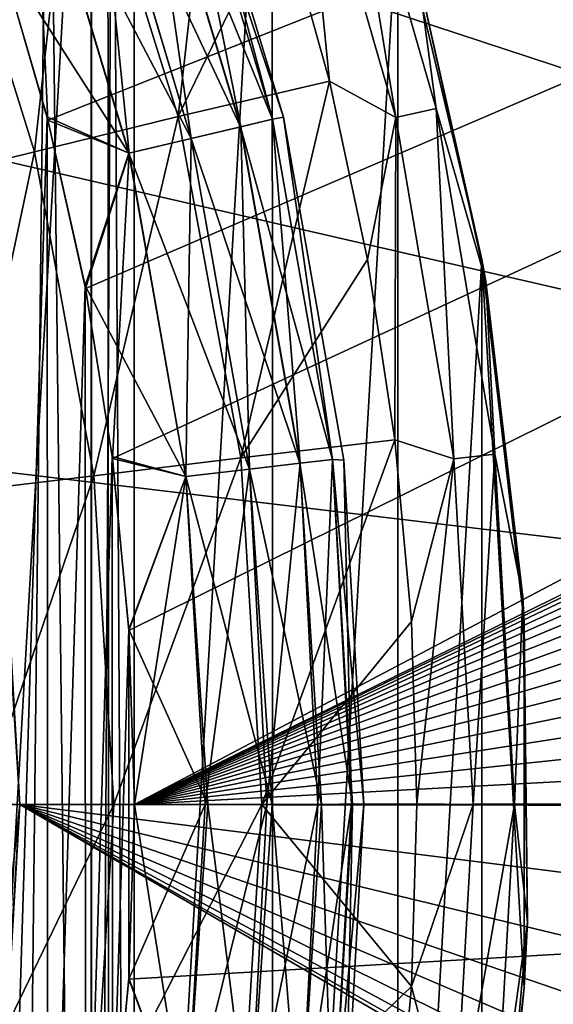
# Model space of a CAD drawing. Units: inches. Extents: x 466 to 549, y -38 to 66.
# Drawn here: x 507 to 510, y 9 to 14 of the extents above; entities that cross this region are included whole.
import ezdxf

# ---------------------------------------------------------------- set-up
doc = ezdxf.new("R2010")
doc.units = ezdxf.units.IN
doc.header["$MEASUREMENT"] = 0
doc.layers.add('285', color=7, linetype='Continuous')

msp = doc.modelspace()

# ---------------------------------------------------------------- linework, layer by layer
at = {"layer": '285', "color": 253, "linetype": 'Continuous', "true_color": 0x999999}
for points in [[(507.2139, 32.43, 122.2344), (507.2177, -1.02, 122.2227), (507.5887, 32.43, 120.7748), (507.2139, 32.43, 122.2344)], [(507.5887, -1.02, 116.2828), (507.2139, -1.02, 114.8233), (507.2177, 32.43, 114.835), (507.5887, -1.02, 116.2828)], [(507.2177, -1.02, 122.2227), (507.59, -1.02, 120.7677), (507.5887, 32.43, 120.7748), (507.2177, -1.02, 122.2227)], [(507.59, 32.43, 116.2899), (507.5887, -1.02, 116.2828), (507.2177, 32.43, 114.835), (507.59, 32.43, 116.2899)], [(507.5887, 32.43, 120.7748), (507.59, -1.02, 120.7677), (507.7768, 32.43, 119.2812), (507.5887, 32.43, 120.7748)], [(507.7768, -1.02, 117.7765), (507.5887, -1.02, 116.2828), (507.59, 32.43, 116.2899), (507.7768, -1.02, 117.7765)], [(507.59, -1.02, 120.7677), (507.7772, -1.02, 119.2764), (507.7768, 32.43, 119.2812), (507.59, -1.02, 120.7677)], [(507.7772, 32.43, 117.7813), (507.7768, -1.02, 117.7765), (507.59, 32.43, 116.2899), (507.7772, 32.43, 117.7813)], [(507.7772, -1.02, 119.2764), (507.7768, -1.02, 117.7765), (507.7772, 32.43, 117.7813), (507.7772, -1.02, 119.2764)], [(507.7768, 32.43, 119.2812), (507.7772, -1.02, 119.2764), (507.7772, 32.43, 117.7813), (507.7768, 32.43, 119.2812)], [(495.7775, 23.5442, 91.4029), (501.9207, 20.0013, 91.4029), (519.4618, 10.2625, 91.4029), (495.7775, 23.5442, 91.4029)], [(520.292, 14.7246, 91.4029), (495.7775, 23.5442, 91.4029), (519.8314, 13.2733, 91.4029), (520.292, 14.7246, 91.4029)], [(519.8314, 13.2733, 91.4029), (495.7775, 23.5442, 91.4029), (519.554, 11.7811, 91.4029), (519.8314, 13.2733, 91.4029)], [(519.554, 11.7811, 91.4029), (495.7775, 23.5442, 91.4029), (519.4618, 10.2625, 91.4029), (519.554, 11.7811, 91.4029)], [(507.1891, 13.9898, 71.9029), (531.7775, 22.9331, 71.9029), (507.4004, 13.2627, 71.9029), (507.1891, 13.9898, 71.9029)], [(507.4004, 13.2627, 71.9029), (531.7775, 22.9331, 71.9029), (507.565, 12.5283, 71.9029), (507.4004, 13.2627, 71.9029)], [(507.565, 12.5283, 71.9029), (531.7775, 22.9331, 71.9029), (507.6823, 11.7876, 71.9029), (507.565, 12.5283, 71.9029)], [(507.6823, 11.7876, 71.9029), (531.7775, 22.9331, 71.9029), (507.7531, 11.0381, 71.9029), (507.6823, 11.7876, 71.9029)], [(531.7775, 22.9331, 71.9029), (507.7775, 10.2797, 71.9029), (507.7531, 11.0381, 71.9029), (531.7775, 22.9331, 71.9029)], [(531.7775, 22.9331, 71.9029), (525.9257, 19.2003, 71.9029), (507.7775, 10.2797, 71.9029), (531.7775, 22.9331, 71.9029)], [(501.9207, 20.0013, 91.4029), (503.0888, 19.1556, 91.4029), (519.4618, 10.2625, 91.4029), (501.9207, 20.0013, 91.4029)], [(525.9257, 19.2003, 71.9029), (525.3505, 18.7957, 71.9029), (507.7775, 10.2797, 71.9029), (525.9257, 19.2003, 71.9029)], [(503.0888, 19.1556, 91.4029), (504.1412, 18.1727, 91.4029), (519.4618, 10.2625, 91.4029), (503.0888, 19.1556, 91.4029)], [(525.3505, 18.7957, 71.9029), (524.8029, 18.3529, 71.9029), (507.7775, 10.2797, 71.9029), (525.3505, 18.7957, 71.9029)], [(506.7807, 18.4735, 93.5288), (507.6611, 17.1368, 93.5288), (506.7953, 2.1056, 93.5288), (506.7807, 18.4735, 93.5288)], [(524.8029, 18.3529, 71.9029), (524.2841, 17.8738, 71.9029), (507.7775, 10.2797, 71.9029), (524.8029, 18.3529, 71.9029)], [(504.1412, 18.1727, 91.4029), (505.0617, 17.0663, 91.4029), (519.4618, 10.2625, 91.4029), (504.1412, 18.1727, 91.4029)], [(524.2841, 17.8738, 71.9029), (523.8005, 17.3646, 71.9029), (507.7775, 10.2797, 71.9029), (524.2841, 17.8738, 71.9029)], [(523.8005, 17.3646, 71.9029), (523.3521, 16.8246, 71.9029), (507.7775, 10.2797, 71.9029), (523.8005, 17.3646, 71.9029)], [(507.6611, 17.1368, 93.5288), (507.6695, 3.4372, 93.5288), (506.7953, 2.1056, 93.5288), (507.6611, 17.1368, 93.5288)], [(507.6611, 17.1368, 93.5288), (508.3783, 15.7105, 93.5288), (507.6695, 3.4372, 93.5288), (507.6611, 17.1368, 93.5288)], [(505.0617, 17.0663, 91.4029), (505.8383, 15.8488, 91.4029), (519.4618, 10.2625, 91.4029), (505.0617, 17.0663, 91.4029)], [(523.3521, 16.8246, 71.9029), (522.9384, 16.254, 71.9029), (507.7775, 10.2797, 71.9029), (523.3521, 16.8246, 71.9029)], [(522.9384, 16.254, 71.9029), (522.5642, 15.6597, 71.9029), (507.7775, 10.2797, 71.9029), (522.9384, 16.254, 71.9029)], [(505.8383, 15.8488, 91.4029), (506.4603, 14.5372, 91.4029), (519.4618, 10.2625, 91.4029), (505.8383, 15.8488, 91.4029)], [(508.3783, 15.7105, 93.5288), (508.382, 4.8572, 93.5288), (507.6695, 3.4372, 93.5288), (508.3783, 15.7105, 93.5288)], [(508.3783, 15.7105, 93.5288), (508.9258, 14.2076, 93.5288), (508.382, 4.8572, 93.5288), (508.3783, 15.7105, 93.5288)], [(522.5642, 15.6597, 71.9029), (522.2312, 15.0431, 71.9029), (507.7775, 10.2797, 71.9029), (522.5642, 15.6597, 71.9029)], [(522.2312, 15.0431, 71.9029), (521.9375, 14.4021, 71.9029), (507.7775, 10.2797, 71.9029), (522.2312, 15.0431, 71.9029)], [(507.5183, 14.7236, 95.6042), (507.9686, 13.2788, 95.6042), (508.1561, 14.951, 95.5288), (507.5183, 14.7236, 95.6042)], [(508.1561, 14.951, 95.5288), (507.9686, 13.2788, 95.6042), (508.4148, 14.199, 95.5288), (508.1561, 14.951, 95.5288)], [(507.9695, 14.7915, 70.9029), (508.4277, 13.2753, 70.9029), (507.9475, 14.7092, 70.5938), (507.9695, 14.7915, 70.9029)], [(507.9477, 14.7093, 71.2112), (508.3797, 13.2665, 71.2112), (507.9695, 14.7915, 70.9029), (507.9477, 14.7093, 71.2112)], [(507.9695, 14.7915, 70.9029), (508.3797, 13.2665, 71.2112), (508.4277, 13.2753, 70.9029), (507.9695, 14.7915, 70.9029)], [(508.5002, 14.7235, 95.4636), (508.9179, 13.2736, 95.4636), (508.6701, 14.7829, 95.284), (508.5002, 14.7235, 95.4636)], [(508.6701, 14.7829, 95.284), (508.9179, 13.2736, 95.4636), (509.0934, 13.3137, 95.284), (508.6701, 14.7829, 95.284)], [(508.6701, 14.7829, 95.284), (509.0934, 13.3137, 95.284), (509.0154, 13.8949, 95.0388), (508.6701, 14.7829, 95.284)], [(506.9153, 14.4949, 95.8315), (507.3424, 13.1245, 95.8315), (507.5183, 14.7236, 95.6042), (506.9153, 14.4949, 95.8315)], [(507.5183, 14.7236, 95.6042), (507.3424, 13.1245, 95.8315), (507.9686, 13.2788, 95.6042), (507.5183, 14.7236, 95.6042)], [(507.9475, 14.7092, 70.5938), (508.3794, 13.2664, 70.5938), (507.8137, 14.6606, 70.3147), (507.9475, 14.7092, 70.5938)], [(507.8142, 14.6607, 71.4904), (508.2414, 13.2337, 71.4904), (507.9477, 14.7093, 71.2112), (507.8142, 14.6607, 71.4904)], [(507.9475, 14.7092, 70.5938), (508.4277, 13.2753, 70.9029), (508.3794, 13.2664, 70.5938), (507.9475, 14.7092, 70.5938)], [(507.9477, 14.7093, 71.2112), (508.2414, 13.2337, 71.4904), (508.3797, 13.2665, 71.2112), (507.9477, 14.7093, 71.2112)], [(508.4148, 14.199, 95.5288), (508.6278, 13.4328, 95.5288), (508.5002, 14.7235, 95.4636), (508.4148, 14.199, 95.5288)], [(508.5002, 14.7235, 95.4636), (508.6278, 13.4328, 95.5288), (508.9179, 13.2736, 95.4636), (508.5002, 14.7235, 95.4636)], [(507.8137, 14.6606, 70.3147), (508.2409, 13.2336, 70.3147), (507.6053, 14.5847, 70.0933), (507.8137, 14.6606, 70.3147)], [(507.6061, 14.585, 71.712), (508.0259, 13.1827, 71.712), (507.8142, 14.6607, 71.4904), (507.6061, 14.585, 71.712)], [(507.8137, 14.6606, 70.3147), (508.3794, 13.2664, 70.5938), (508.2409, 13.2336, 70.3147), (507.8137, 14.6606, 70.3147)], [(507.8142, 14.6607, 71.4904), (508.0259, 13.1827, 71.712), (508.2414, 13.2337, 71.4904), (507.8142, 14.6607, 71.4904)], [(507.6053, 14.5847, 70.0933), (508.0251, 13.1825, 70.0933), (507.3428, 14.4892, 69.9514), (507.6053, 14.5847, 70.0933)], [(507.3437, 14.4895, 71.8542), (507.7542, 13.1183, 71.8542), (507.6061, 14.585, 71.712), (507.3437, 14.4895, 71.8542)], [(507.6053, 14.5847, 70.0933), (508.2409, 13.2336, 70.3147), (508.0251, 13.1825, 70.0933), (507.6053, 14.5847, 70.0933)], [(507.6061, 14.585, 71.712), (507.7542, 13.1183, 71.8542), (508.0259, 13.1827, 71.712), (507.6061, 14.585, 71.712)], [(506.4603, 14.5372, 91.4029), (506.9123, 13.1533, 91.4029), (519.4618, 10.2625, 91.4029), (506.4603, 14.5372, 91.4029)], [(506.9153, 14.4949, 95.8315), (506.7825, 12.9865, 96.1989), (507.3424, 13.1245, 95.8315), (506.9153, 14.4949, 95.8315)], [(507.3428, 14.4892, 69.9514), (507.7533, 13.1181, 69.9514), (507.183, 14.0081, 69.9029), (507.3428, 14.4892, 69.9514)], [(507.1891, 13.9898, 71.9029), (507.4004, 13.2627, 71.9029), (507.3437, 14.4895, 71.8542), (507.1891, 13.9898, 71.9029)], [(507.3428, 14.4892, 69.9514), (508.0251, 13.1825, 70.0933), (507.7533, 13.1181, 69.9514), (507.3428, 14.4892, 69.9514)], [(507.3437, 14.4895, 71.8542), (507.4004, 13.2627, 71.9029), (507.7542, 13.1183, 71.8542), (507.3437, 14.4895, 71.8542)], [(521.9375, 14.4021, 71.9029), (521.6869, 13.7449, 71.9029), (507.7775, 10.2797, 71.9029), (521.9375, 14.4021, 71.9029)], [(508.4148, 14.199, 95.5288), (507.9686, 13.2788, 95.6042), (508.6278, 13.4328, 95.5288), (508.4148, 14.199, 95.5288)], [(508.9258, 14.2076, 93.5288), (508.9263, 6.3536, 93.5288), (508.382, 4.8572, 93.5288), (508.9258, 14.2076, 93.5288)], [(508.9258, 14.2076, 93.5288), (509.0154, 13.8949, 95.0388), (509.2931, 12.6554, 93.5288), (508.9258, 14.2076, 93.5288)], [(508.9258, 14.2076, 93.5288), (509.2931, 12.6554, 93.5288), (508.9263, 6.3536, 93.5288), (508.9258, 14.2076, 93.5288)], [(507.1891, 6.5697, 69.9029), (507.183, 14.0081, 69.9029), (507.3966, 13.2777, 69.9029), (507.1891, 6.5697, 69.9029)], [(507.183, 14.0081, 69.9029), (507.7533, 13.1181, 69.9514), (507.3966, 13.2777, 69.9029), (507.183, 14.0081, 69.9029)], [(509.0154, 13.8949, 95.0388), (509.0934, 13.3137, 95.284), (509.3098, 12.5607, 95.0388), (509.0154, 13.8949, 95.0388)], [(509.0154, 13.8949, 95.0388), (509.3098, 12.5607, 95.0388), (509.2931, 12.6554, 93.5288), (509.0154, 13.8949, 95.0388)], [(521.6869, 13.7449, 71.9029), (521.4814, 13.075, 71.9029), (507.7775, 10.2797, 71.9029), (521.6869, 13.7449, 71.9029)], [(507.9686, 13.2788, 95.6042), (508.2413, 11.7903, 95.6042), (508.6278, 13.4328, 95.5288), (507.9686, 13.2788, 95.6042)], [(508.6278, 13.4328, 95.5288), (508.2413, 11.7903, 95.6042), (508.7943, 12.6552, 95.5288), (508.6278, 13.4328, 95.5288)], [(508.6278, 13.4328, 95.5288), (508.7943, 12.6552, 95.5288), (508.9179, 13.2736, 95.4636), (508.6278, 13.4328, 95.5288)], [(508.9179, 13.2736, 95.4636), (509.1706, 11.7862, 95.4636), (509.0934, 13.3137, 95.284), (508.9179, 13.2736, 95.4636)], [(509.0934, 13.3137, 95.284), (509.1706, 11.7862, 95.4636), (509.3495, 11.8063, 95.284), (509.0934, 13.3137, 95.284)], [(509.0934, 13.3137, 95.284), (509.3495, 11.8063, 95.284), (509.3098, 12.5607, 95.0388), (509.0934, 13.3137, 95.284)], [(507.4004, 7.2968, 69.9029), (507.1891, 6.5697, 69.9029), (507.3966, 13.2777, 69.9029), (507.4004, 7.2968, 69.9029)], [(507.3424, 13.1245, 95.8315), (507.6011, 11.7126, 95.8315), (507.9686, 13.2788, 95.6042), (507.3424, 13.1245, 95.8315)], [(507.4004, 7.2968, 69.9029), (507.3966, 13.2777, 69.9029), (507.5628, 12.5397, 69.9029), (507.4004, 7.2968, 69.9029)], [(507.3966, 13.2777, 69.9029), (507.7533, 13.1181, 69.9514), (507.5628, 12.5397, 69.9029), (507.3966, 13.2777, 69.9029)], [(507.9686, 13.2788, 95.6042), (507.6011, 11.7126, 95.8315), (508.2413, 11.7903, 95.6042), (507.9686, 13.2788, 95.6042)], [(508.3794, 13.2664, 70.5938), (508.6409, 11.7833, 70.5938), (508.2409, 13.2336, 70.3147), (508.3794, 13.2664, 70.5938)], [(508.2414, 13.2337, 71.4904), (508.5001, 11.7668, 71.4904), (508.3797, 13.2665, 71.2112), (508.2414, 13.2337, 71.4904)], [(508.3794, 13.2664, 70.5938), (508.4277, 13.2753, 70.9029), (508.6409, 11.7833, 70.5938), (508.3794, 13.2664, 70.5938)], [(508.3797, 13.2665, 71.2112), (508.6412, 11.7833, 71.2112), (508.4277, 13.2753, 70.9029), (508.3797, 13.2665, 71.2112)], [(508.3797, 13.2665, 71.2112), (508.5001, 11.7668, 71.4904), (508.6412, 11.7833, 71.2112), (508.3797, 13.2665, 71.2112)], [(508.4277, 13.2753, 70.9029), (508.6412, 11.7833, 71.2112), (508.6906, 11.7804, 70.9029), (508.4277, 13.2753, 70.9029)], [(508.4277, 13.2753, 70.9029), (508.6906, 11.7804, 70.9029), (508.6409, 11.7833, 70.5938), (508.4277, 13.2753, 70.9029)], [(508.7943, 12.6552, 95.5288), (508.9137, 11.8688, 95.5288), (508.9179, 13.2736, 95.4636), (508.7943, 12.6552, 95.5288)], [(508.9179, 13.2736, 95.4636), (508.9137, 11.8688, 95.5288), (509.1706, 11.7862, 95.4636), (508.9179, 13.2736, 95.4636)], [(507.4004, 13.2627, 71.9029), (507.565, 12.5283, 71.9029), (507.7542, 13.1183, 71.8542), (507.4004, 13.2627, 71.9029)], [(508.2409, 13.2336, 70.3147), (508.4995, 11.7667, 70.3147), (508.0251, 13.1825, 70.0933), (508.2409, 13.2336, 70.3147)], [(508.0259, 13.1827, 71.712), (508.2801, 11.7411, 71.712), (508.2414, 13.2337, 71.4904), (508.0259, 13.1827, 71.712)], [(508.2409, 13.2336, 70.3147), (508.6409, 11.7833, 70.5938), (508.4995, 11.7667, 70.3147), (508.2409, 13.2336, 70.3147)], [(508.2414, 13.2337, 71.4904), (508.2801, 11.7411, 71.712), (508.5001, 11.7668, 71.4904), (508.2414, 13.2337, 71.4904)], [(508.0251, 13.1825, 70.0933), (508.2793, 11.741, 70.0933), (507.7533, 13.1181, 69.9514), (508.0251, 13.1825, 70.0933)], [(507.7542, 13.1183, 71.8542), (508.0027, 11.7087, 71.8542), (508.0259, 13.1827, 71.712), (507.7542, 13.1183, 71.8542)], [(508.0259, 13.1827, 71.712), (508.0027, 11.7087, 71.8542), (508.2801, 11.7411, 71.712), (508.0259, 13.1827, 71.712)], [(508.0251, 13.1825, 70.0933), (508.4995, 11.7667, 70.3147), (508.2793, 11.741, 70.0933), (508.0251, 13.1825, 70.0933)], [(506.9123, 13.1533, 91.4029), (507.1852, 11.7326, 91.4029), (519.4618, 10.2625, 91.4029), (506.9123, 13.1533, 91.4029)], [(506.7825, 12.9865, 96.1989), (507.0287, 11.6431, 96.1989), (507.3424, 13.1245, 95.8315), (506.7825, 12.9865, 96.1989)], [(507.3424, 13.1245, 95.8315), (507.0287, 11.6431, 96.1989), (507.6011, 11.7126, 95.8315), (507.3424, 13.1245, 95.8315)], [(507.7533, 13.1181, 69.9514), (508.0018, 11.7086, 69.9514), (507.5628, 12.5397, 69.9029), (507.7533, 13.1181, 69.9514)], [(507.565, 12.5283, 71.9029), (507.6823, 11.7876, 71.9029), (507.7542, 13.1183, 71.8542), (507.565, 12.5283, 71.9029)], [(507.7542, 13.1183, 71.8542), (507.6823, 11.7876, 71.9029), (508.0027, 11.7087, 71.8542), (507.7542, 13.1183, 71.8542)], [(507.7533, 13.1181, 69.9514), (508.2793, 11.741, 70.0933), (508.0018, 11.7086, 69.9514), (507.7533, 13.1181, 69.9514)], [(521.4814, 13.075, 71.9029), (521.3194, 12.3885, 71.9029), (507.7775, 10.2797, 71.9029), (521.4814, 13.075, 71.9029)], [(508.7943, 12.6552, 95.5288), (508.2413, 11.7903, 95.6042), (508.9137, 11.8688, 95.5288), (508.7943, 12.6552, 95.5288)], [(509.2931, 12.6554, 93.5288), (509.2926, 7.9009, 93.5288), (508.9263, 6.3536, 93.5288), (509.2931, 12.6554, 93.5288)], [(509.2931, 12.6554, 93.5288), (509.4775, 9.4794, 93.5288), (509.2926, 7.9009, 93.5288), (509.2931, 12.6554, 93.5288)], [(509.3098, 12.5607, 95.0388), (509.4712, 11.1834, 95.0388), (509.2931, 12.6554, 93.5288), (509.3098, 12.5607, 95.0388)], [(509.2931, 12.6554, 93.5288), (509.4712, 11.1834, 95.0388), (509.4778, 11.0743, 93.5288), (509.2931, 12.6554, 93.5288)], [(509.2931, 12.6554, 93.5288), (509.4778, 11.0743, 93.5288), (509.4775, 9.4794, 93.5288), (509.2931, 12.6554, 93.5288)], [(507.565, 8.0312, 69.9029), (507.4004, 7.2968, 69.9029), (507.5628, 12.5397, 69.9029), (507.565, 8.0312, 69.9029)], [(507.565, 8.0312, 69.9029), (507.5628, 12.5397, 69.9029), (507.6812, 11.7955, 69.9029), (507.565, 8.0312, 69.9029)], [(507.5628, 12.5397, 69.9029), (508.0018, 11.7086, 69.9514), (507.6812, 11.7955, 69.9029), (507.5628, 12.5397, 69.9029)], [(509.3098, 12.5607, 95.0388), (509.3495, 11.8063, 95.284), (509.4712, 11.1834, 95.0388), (509.3098, 12.5607, 95.0388)], [(521.3194, 12.3885, 71.9029), (521.2027, 11.6937, 71.9029), (507.7775, 10.2797, 71.9029), (521.3194, 12.3885, 71.9029)], [(508.2413, 11.7903, 95.6042), (508.3327, 10.2797, 95.6042), (508.9137, 11.8688, 95.5288), (508.2413, 11.7903, 95.6042)], [(508.9137, 11.8688, 95.5288), (508.3327, 10.2797, 95.6042), (508.9856, 11.0767, 95.5288), (508.9137, 11.8688, 95.5288)], [(508.9137, 11.8688, 95.5288), (508.9856, 11.0767, 95.5288), (509.1706, 11.7862, 95.4636), (508.9137, 11.8688, 95.5288)], [(509.1706, 11.7862, 95.4636), (509.2552, 10.2797, 95.4636), (509.3495, 11.8063, 95.284), (509.1706, 11.7862, 95.4636)], [(509.3495, 11.8063, 95.284), (509.2552, 10.2797, 95.4636), (509.4353, 10.2797, 95.284), (509.3495, 11.8063, 95.284)], [(509.3495, 11.8063, 95.284), (509.4353, 10.2797, 95.284), (509.4712, 11.1834, 95.0388), (509.3495, 11.8063, 95.284)], [(507.6823, 8.7719, 69.9029), (507.565, 8.0312, 69.9029), (507.6812, 11.7955, 69.9029), (507.6823, 8.7719, 69.9029)], [(507.6011, 11.7126, 95.8315), (507.6878, 10.2797, 95.8315), (508.2413, 11.7903, 95.6042), (507.6011, 11.7126, 95.8315)], [(507.6823, 8.7719, 69.9029), (507.6812, 11.7955, 69.9029), (507.7528, 11.0421, 69.9029), (507.6823, 8.7719, 69.9029)], [(507.6812, 11.7955, 69.9029), (508.0018, 11.7086, 69.9514), (507.7528, 11.0421, 69.9029), (507.6812, 11.7955, 69.9029)], [(507.6823, 11.7876, 71.9029), (507.7531, 11.0381, 71.9029), (508.0027, 11.7087, 71.8542), (507.6823, 11.7876, 71.9029)], [(508.2413, 11.7903, 95.6042), (507.6878, 10.2797, 95.8315), (508.3327, 10.2797, 95.6042), (508.2413, 11.7903, 95.6042)], [(508.4995, 11.7667, 70.3147), (508.5935, 10.2797, 70.3248), (508.2793, 11.741, 70.0933), (508.4995, 11.7667, 70.3147)], [(508.2801, 11.7411, 71.712), (508.3556, 10.2797, 71.7189), (508.5001, 11.7668, 71.4904), (508.2801, 11.7411, 71.712)], [(508.3556, 10.2797, 71.7189), (508.577, 10.2797, 71.5037), (508.5001, 11.7668, 71.4904), (508.3556, 10.2797, 71.7189)], [(508.6409, 11.7833, 70.5938), (508.7285, 10.2797, 70.5938), (508.4995, 11.7667, 70.3147), (508.6409, 11.7833, 70.5938)], [(508.7285, 10.2797, 70.5938), (508.5935, 10.2797, 70.3248), (508.4995, 11.7667, 70.3147), (508.7285, 10.2797, 70.5938)], [(508.5001, 11.7668, 71.4904), (508.577, 10.2797, 71.5037), (508.6412, 11.7833, 71.2112), (508.5001, 11.7668, 71.4904)], [(508.577, 10.2797, 71.5037), (508.725, 10.2797, 71.2227), (508.6412, 11.7833, 71.2112), (508.577, 10.2797, 71.5037)], [(508.6906, 11.7804, 70.9029), (508.7775, 10.2797, 70.9029), (508.6409, 11.7833, 70.5938), (508.6906, 11.7804, 70.9029)], [(508.7775, 10.2797, 70.9029), (508.7285, 10.2797, 70.5938), (508.6409, 11.7833, 70.5938), (508.7775, 10.2797, 70.9029)], [(508.6412, 11.7833, 71.2112), (508.725, 10.2797, 71.2227), (508.6906, 11.7804, 70.9029), (508.6412, 11.7833, 71.2112)], [(508.725, 10.2797, 71.2227), (508.7775, 10.2797, 70.9029), (508.6906, 11.7804, 70.9029), (508.725, 10.2797, 71.2227)], [(508.9856, 11.0767, 95.5288), (509.0096, 10.2813, 95.5288), (509.1706, 11.7862, 95.4636), (508.9856, 11.0767, 95.5288)], [(509.1706, 11.7862, 95.4636), (509.0096, 10.2813, 95.5288), (509.2552, 10.2797, 95.4636), (509.1706, 11.7862, 95.4636)], [(507.1852, 11.7326, 91.4029), (507.2775, 10.2797, 91.4029), (519.4618, 10.2625, 91.4029), (507.1852, 11.7326, 91.4029)], [(507.2004, 11.609, 91.9029), (507.2775, 10.2797, 91.9029), (507.1852, 11.7326, 91.4029), (507.2004, 11.609, 91.9029)], [(507.1852, 11.7326, 91.4029), (507.2775, 10.2797, 91.9029), (507.2775, 10.2797, 91.4029), (507.1852, 11.7326, 91.4029)], [(508.2793, 11.741, 70.0933), (508.3782, 10.2797, 70.1035), (508.0018, 11.7086, 69.9514), (508.2793, 11.741, 70.0933)], [(508.0027, 11.7087, 71.8542), (508.086, 10.2797, 71.8542), (508.2801, 11.7411, 71.712), (508.0027, 11.7087, 71.8542)], [(508.086, 10.2797, 71.8542), (508.3556, 10.2797, 71.7189), (508.2801, 11.7411, 71.712), (508.086, 10.2797, 71.8542)], [(508.5935, 10.2797, 70.3248), (508.3782, 10.2797, 70.1035), (508.2793, 11.741, 70.0933), (508.5935, 10.2797, 70.3248)], [(507.0287, 11.6431, 96.1989), (507.1111, 10.2797, 96.1989), (507.6011, 11.7126, 95.8315), (507.0287, 11.6431, 96.1989)], [(507.6011, 11.7126, 95.8315), (507.1111, 10.2797, 96.1989), (507.6878, 10.2797, 95.8315), (507.6011, 11.7126, 95.8315)], [(508.0018, 11.7086, 69.9514), (508.0973, 10.2797, 69.9554), (507.7528, 11.0421, 69.9029), (508.0018, 11.7086, 69.9514)], [(507.7531, 11.0381, 71.9029), (507.7775, 10.2797, 71.9029), (508.0027, 11.7087, 71.8542), (507.7531, 11.0381, 71.9029)], [(508.0027, 11.7087, 71.8542), (507.7775, 10.2797, 71.9029), (508.086, 10.2797, 71.8542), (508.0027, 11.7087, 71.8542)], [(521.2027, 11.6937, 71.9029), (521.1327, 10.9965, 71.9029), (507.7775, 10.2797, 71.9029), (521.2027, 11.6937, 71.9029)], [(508.3782, 10.2797, 70.1035), (508.0973, 10.2797, 69.9554), (508.0018, 11.7086, 69.9514), (508.3782, 10.2797, 70.1035)], [(507.2371, 10.2797, 92.0997), (507.2775, 10.2797, 91.9029), (507.2004, 11.609, 91.9029), (507.2371, 10.2797, 92.0997)], [(509.4712, 11.1834, 95.0388), (509.4353, 10.2797, 95.284), (509.4914, 9.7662, 95.0388), (509.4712, 11.1834, 95.0388)], [(509.4712, 11.1834, 95.0388), (509.4914, 9.7662, 95.0388), (509.4778, 11.0743, 93.5288), (509.4712, 11.1834, 95.0388)], [(508.9856, 11.0767, 95.5288), (508.3327, 10.2797, 95.6042), (509.0096, 10.2813, 95.5288), (508.9856, 11.0767, 95.5288)], [(507.7531, 9.5214, 69.9029), (507.6823, 8.7719, 69.9029), (507.7528, 11.0421, 69.9029), (507.7531, 9.5214, 69.9029)], [(507.7775, 10.2797, 69.9029), (507.7531, 9.5214, 69.9029), (507.7528, 11.0421, 69.9029), (507.7775, 10.2797, 69.9029)], [(508.0973, 10.2797, 69.9554), (507.7775, 10.2797, 69.9029), (507.7528, 11.0421, 69.9029), (508.0973, 10.2797, 69.9554)], [(509.4778, 11.0743, 93.5288), (509.4914, 9.7662, 95.0388), (509.4775, 9.4794, 93.5288), (509.4778, 11.0743, 93.5288)], [(521.1327, 10.9965, 71.9029), (521.109, 10.2918, 71.9029), (507.7775, 10.2797, 71.9029), (521.1327, 10.9965, 71.9029)], [(521.109, 10.2918, 71.9029), (521.1312, 9.587, 71.9029), (501.5399, -0.2457, 71.9029), (521.109, 10.2918, 71.9029)], [(502.1892, 0.1363, 71.9029), (521.109, 10.2918, 71.9029), (501.5399, -0.2457, 71.9029), (502.1892, 0.1363, 71.9029)], [(502.8105, 0.5571, 71.9029), (521.109, 10.2918, 71.9029), (502.1892, 0.1363, 71.9029), (502.8105, 0.5571, 71.9029)], [(503.4081, 1.0192, 71.9029), (521.109, 10.2918, 71.9029), (502.8105, 0.5571, 71.9029), (503.4081, 1.0192, 71.9029)], [(503.9754, 1.5169, 71.9029), (521.109, 10.2918, 71.9029), (503.4081, 1.0192, 71.9029), (503.9754, 1.5169, 71.9029)], [(504.5064, 2.0452, 71.9029), (521.109, 10.2918, 71.9029), (503.9754, 1.5169, 71.9029), (504.5064, 2.0452, 71.9029)], [(505.0043, 2.6072, 71.9029), (521.109, 10.2918, 71.9029), (504.5064, 2.0452, 71.9029), (505.0043, 2.6072, 71.9029)], [(505.4665, 3.1998, 71.9029), (521.109, 10.2918, 71.9029), (505.0043, 2.6072, 71.9029), (505.4665, 3.1998, 71.9029)], [(505.8897, 3.8194, 71.9029), (521.109, 10.2918, 71.9029), (505.4665, 3.1998, 71.9029), (505.8897, 3.8194, 71.9029)], [(506.2765, 4.4699, 71.9029), (521.109, 10.2918, 71.9029), (505.8897, 3.8194, 71.9029), (506.2765, 4.4699, 71.9029)], [(506.6233, 5.1455, 71.9029), (521.109, 10.2918, 71.9029), (506.2765, 4.4699, 71.9029), (506.6233, 5.1455, 71.9029)], [(506.9251, 5.838, 71.9029), (521.109, 10.2918, 71.9029), (506.6233, 5.1455, 71.9029), (506.9251, 5.838, 71.9029)], [(507.183, 6.5514, 71.9029), (521.109, 10.2918, 71.9029), (506.9251, 5.838, 71.9029), (507.183, 6.5514, 71.9029)], [(507.1111, 10.2797, 96.1989), (507.0287, 8.9164, 96.1989), (507.6878, 10.2797, 95.8315), (507.1111, 10.2797, 96.1989)], [(507.6878, 10.2797, 95.8315), (507.0287, 8.9164, 96.1989), (507.6011, 8.8469, 95.8315), (507.6878, 10.2797, 95.8315)], [(507.2371, 10.2797, 92.0997), (507.1272, 8.9016, 92.1529), (507.2775, 10.2797, 91.9029), (507.2371, 10.2797, 92.0997)], [(507.2775, 10.2797, 91.9029), (507.1272, 8.9016, 92.1529), (507.2004, 8.9505, 91.9029), (507.2775, 10.2797, 91.9029)], [(507.3966, 7.2818, 71.9029), (521.109, 10.2918, 71.9029), (507.183, 6.5514, 71.9029), (507.3966, 7.2818, 71.9029)], [(507.2775, 10.2797, 91.4029), (507.2004, 8.9505, 91.9029), (507.1861, 8.8343, 91.4029), (507.2775, 10.2797, 91.4029)], [(507.2775, 10.2797, 91.4029), (507.1861, 8.8343, 91.4029), (525.0009, -0.0038, 91.4029), (507.2775, 10.2797, 91.4029)], [(507.2775, 10.2797, 91.9029), (507.2004, 8.9505, 91.9029), (507.2775, 10.2797, 91.4029), (507.2775, 10.2797, 91.9029)], [(519.4618, 10.2625, 91.4029), (507.2775, 10.2797, 91.4029), (519.5584, 8.743, 91.4029), (519.4618, 10.2625, 91.4029)], [(519.5584, 8.743, 91.4029), (507.2775, 10.2797, 91.4029), (519.8409, 7.2493, 91.4029), (519.5584, 8.743, 91.4029)], [(519.8409, 7.2493, 91.4029), (507.2775, 10.2797, 91.4029), (520.307, 5.7964, 91.4029), (519.8409, 7.2493, 91.4029)], [(520.307, 5.7964, 91.4029), (507.2775, 10.2797, 91.4029), (520.9467, 4.4183, 91.4029), (520.307, 5.7964, 91.4029)], [(520.9467, 4.4183, 91.4029), (507.2775, 10.2797, 91.4029), (521.7473, 3.1332, 91.4029), (520.9467, 4.4183, 91.4029)], [(521.7473, 3.1332, 91.4029), (507.2775, 10.2797, 91.4029), (522.6981, 1.9586, 91.4029), (521.7473, 3.1332, 91.4029)], [(522.6981, 1.9586, 91.4029), (507.2775, 10.2797, 91.4029), (523.7861, 0.9093, 91.4029), (522.6981, 1.9586, 91.4029)], [(523.7861, 0.9093, 91.4029), (507.2775, 10.2797, 91.4029), (525.0009, -0.0038, 91.4029), (523.7861, 0.9093, 91.4029)], [(507.5628, 8.0197, 71.9029), (521.109, 10.2918, 71.9029), (507.3966, 7.2818, 71.9029), (507.5628, 8.0197, 71.9029)], [(507.6812, 8.764, 71.9029), (521.109, 10.2918, 71.9029), (507.5628, 8.0197, 71.9029), (507.6812, 8.764, 71.9029)], [(507.6878, 10.2797, 95.8315), (507.6011, 8.8469, 95.8315), (508.3327, 10.2797, 95.6042), (507.6878, 10.2797, 95.8315)], [(508.3327, 10.2797, 95.6042), (507.6011, 8.8469, 95.8315), (508.2413, 8.7692, 95.6042), (508.3327, 10.2797, 95.6042)], [(507.7528, 9.5174, 71.9029), (521.109, 10.2918, 71.9029), (507.6812, 8.764, 71.9029), (507.7528, 9.5174, 71.9029)], [(507.7775, 10.2797, 71.9029), (521.109, 10.2918, 71.9029), (507.7528, 9.5174, 71.9029), (507.7775, 10.2797, 71.9029)], [(507.7775, 10.2797, 71.9029), (507.7528, 9.5174, 71.9029), (508.086, 10.2797, 71.8542), (507.7775, 10.2797, 71.9029)], [(508.086, 10.2797, 71.8542), (507.7528, 9.5174, 71.9029), (508.0027, 8.8508, 71.8542), (508.086, 10.2797, 71.8542)], [(507.7775, 10.2797, 69.9029), (508.0018, 8.8509, 69.9514), (507.7531, 9.5214, 69.9029), (507.7775, 10.2797, 69.9029)], [(508.0973, 10.2797, 69.9554), (508.0018, 8.8509, 69.9514), (507.7775, 10.2797, 69.9029), (508.0973, 10.2797, 69.9554)], [(508.0973, 10.2797, 69.9554), (508.2793, 8.8185, 70.0933), (508.0018, 8.8509, 69.9514), (508.0973, 10.2797, 69.9554)], [(508.3556, 10.2797, 71.7189), (508.086, 10.2797, 71.8542), (508.0027, 8.8508, 71.8542), (508.3556, 10.2797, 71.7189)], [(508.3556, 10.2797, 71.7189), (508.0027, 8.8508, 71.8542), (508.2801, 8.8184, 71.712), (508.3556, 10.2797, 71.7189)], [(508.3782, 10.2797, 70.1035), (508.2793, 8.8185, 70.0933), (508.0973, 10.2797, 69.9554), (508.3782, 10.2797, 70.1035)], [(508.3327, 10.2797, 95.6042), (508.2413, 8.7692, 95.6042), (508.9857, 9.4855, 95.5288), (508.3327, 10.2797, 95.6042)], [(508.3782, 10.2797, 70.1035), (508.4995, 8.7927, 70.3147), (508.2793, 8.8185, 70.0933), (508.3782, 10.2797, 70.1035)], [(508.577, 10.2797, 71.5037), (508.3556, 10.2797, 71.7189), (508.2801, 8.8184, 71.712), (508.577, 10.2797, 71.5037)], [(508.577, 10.2797, 71.5037), (508.2801, 8.8184, 71.712), (508.5001, 8.7927, 71.4904), (508.577, 10.2797, 71.5037)], [(509.0096, 10.2813, 95.5288), (508.3327, 10.2797, 95.6042), (508.9857, 9.4855, 95.5288), (509.0096, 10.2813, 95.5288)], [(508.5935, 10.2797, 70.3248), (508.4995, 8.7927, 70.3147), (508.3782, 10.2797, 70.1035), (508.5935, 10.2797, 70.3248)], [(508.5935, 10.2797, 70.3248), (508.6409, 8.7762, 70.5938), (508.4995, 8.7927, 70.3147), (508.5935, 10.2797, 70.3248)], [(508.725, 10.2797, 71.2227), (508.577, 10.2797, 71.5037), (508.5001, 8.7927, 71.4904), (508.725, 10.2797, 71.2227)], [(508.725, 10.2797, 71.2227), (508.5001, 8.7927, 71.4904), (508.6412, 8.7762, 71.2112), (508.725, 10.2797, 71.2227)], [(508.7285, 10.2797, 70.5938), (508.6409, 8.7762, 70.5938), (508.5935, 10.2797, 70.3248), (508.7285, 10.2797, 70.5938)], [(508.7285, 10.2797, 70.5938), (508.7013, 8.8748, 70.9029), (508.6409, 8.7762, 70.5938), (508.7285, 10.2797, 70.5938)], [(508.7775, 10.2797, 70.9029), (508.725, 10.2797, 71.2227), (508.6412, 8.7762, 71.2112), (508.7775, 10.2797, 70.9029)], [(508.7775, 10.2797, 70.9029), (508.6412, 8.7762, 71.2112), (508.7013, 8.8748, 70.9029), (508.7775, 10.2797, 70.9029)], [(508.7775, 10.2797, 70.9029), (508.7013, 8.8748, 70.9029), (508.7285, 10.2797, 70.5938), (508.7775, 10.2797, 70.9029)], [(509.0096, 10.2813, 95.5288), (508.9857, 9.4855, 95.5288), (509.2552, 10.2797, 95.4636), (509.0096, 10.2813, 95.5288)], [(509.2552, 10.2797, 95.4636), (508.9857, 9.4855, 95.5288), (509.1706, 8.7733, 95.4636), (509.2552, 10.2797, 95.4636)], [(509.2552, 10.2797, 95.4636), (509.1706, 8.7733, 95.4636), (509.4353, 10.2797, 95.284), (509.2552, 10.2797, 95.4636)], [(509.4353, 10.2797, 95.284), (509.1706, 8.7733, 95.4636), (509.3495, 8.7532, 95.284), (509.4353, 10.2797, 95.284)], [(509.4353, 10.2797, 95.284), (509.3495, 8.7532, 95.284), (509.4914, 9.7662, 95.0388), (509.4353, 10.2797, 95.284)], [(509.4914, 9.7662, 95.0388), (509.3495, 8.7532, 95.284), (509.3627, 8.3377, 95.0388), (509.4914, 9.7662, 95.0388)], [(509.4914, 9.7662, 95.0388), (509.3627, 8.3377, 95.0388), (509.4775, 9.4794, 93.5288), (509.4914, 9.7662, 95.0388)], [(521.1312, 9.587, 71.9029), (521.1995, 8.8897, 71.9029), (500.8674, -0.587, 71.9029), (521.1312, 9.587, 71.9029)], [(501.5399, -0.2457, 71.9029), (521.1312, 9.587, 71.9029), (500.8674, -0.587, 71.9029), (501.5399, -0.2457, 71.9029)], [(507.7528, 9.5174, 71.9029), (507.6812, 8.764, 71.9029), (508.0027, 8.8508, 71.8542), (507.7528, 9.5174, 71.9029)], [(507.7531, 9.5214, 69.9029), (508.0018, 8.8509, 69.9514), (507.6823, 8.7719, 69.9029), (507.7531, 9.5214, 69.9029)], [(508.9857, 9.4855, 95.5288), (508.2413, 8.7692, 95.6042), (508.9139, 8.6923, 95.5288), (508.9857, 9.4855, 95.5288)], [(508.9857, 9.4855, 95.5288), (508.9139, 8.6923, 95.5288), (509.1706, 8.7733, 95.4636), (508.9857, 9.4855, 95.5288)], [(509.4775, 9.4794, 93.5288), (509.3627, 8.3377, 95.0388), (509.2926, 7.9009, 93.5288), (509.4775, 9.4794, 93.5288)]]:
    msp.add_3dface(points, dxfattribs=at)

doc.saveas('drawing.dxf')
